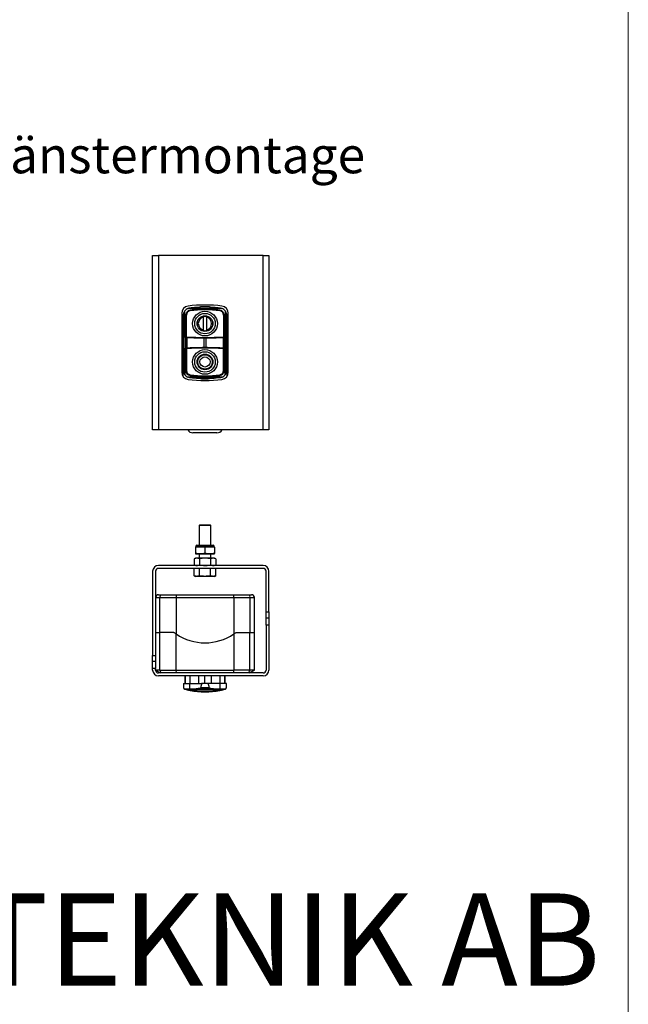
# Model space of a CAD drawing. Units: millimetres. Extents: x 12 to 403, y 16 to 284.
# Drawn here: x 361 to 403, y 82 to 150 of the extents above; entities that cross this region are included whole.
import ezdxf

# ---------------------------------------------------------------- set-up
doc = ezdxf.new("R2010")
doc.units = ezdxf.units.MM
doc.styles.add('SLDTEXTSTYLE0', font='TXT', dxfattribs={"width": 0.75})

# ---------------------------------------------------------------- blocks, each defined once
blk = doc.blocks.new('SW_NOTE_0_1')
at = {"color": 0, "linetype": 'Continuous', "lineweight": 0, "insert": (54.273, 8.186), "char_height": 6.35, "attachment_point": 2, "style": 'SLDTEXTSTYLE0'}
blk.add_mtext('RENSA AVSKILJARTEKNIK AB', dxfattribs=at)

msp = doc.modelspace()

# ---------------------------------------------------------------- linework, layer by layer
at = {"color": 7, "linetype": 'Continuous', "lineweight": 18}
msp.add_line((402.8423, 15.7063), (402.8423, 284.4772), dxfattribs=at)
at = {"color": 7, "linetype": 'Continuous', "lineweight": 25}
for p, q in [((370.1212, 121.8476), (370.1212, 133.8476)), ((370.1212, 133.8476), (370.5212, 133.8476)), ((370.5212, 133.8476), (370.5212, 121.8476)), ((377.7212, 133.8476), (370.5212, 133.8476)), ((377.7212, 121.8476), (377.7212, 133.8476)), ((377.7212, 133.8476), (378.1212, 133.8476)), ((378.1212, 133.8476), (378.1212, 121.8476)), ((374.8974, 130.2167), (372.5449, 130.2167)), ((374.0295, 130.3167), (373.4129, 130.3167)), ((373.95, 130.3193), (373.4924, 130.3193)), ((372.1212, 129.8761), (372.1212, 125.8191)), ((372.2494, 125.8792), (372.2494, 129.816)), ((372.2521, 129.8358), (372.2521, 125.8594)), ((372.338, 128.2164), (372.338, 130.0477)), ((372.4009, 129.7636), (372.4009, 128.2164)), ((372.4517, 128.2607), (372.4517, 129.7586)), ((374.9906, 129.7586), (374.9906, 128.2607)), ((375.0415, 128.2164), (375.0415, 129.7636)), ((375.1902, 129.8358), (375.1902, 125.8594)), ((375.1929, 125.8792), (375.1929, 129.816)), ((375.3212, 125.8191), (375.3212, 129.8761)), ((372.4009, 128.2164), (372.338, 128.2164)), ((372.3521, 128.2164), (372.3521, 127.4788)), ((372.3521, 128.2164), (372.4009, 128.2164)), ((372.4009, 127.4788), (372.4009, 128.2164)), ((372.4009, 128.2164), (372.4009, 128.2164)), ((372.4512, 127.4855), (372.4512, 128.2097)), ((372.4539, 128.2164), (372.4543, 128.2164)), ((372.4539, 128.2164), (372.4539, 128.2164)), ((372.548, 128.2164), (372.4539, 128.2164)), ((372.4543, 128.2164), (372.4543, 127.4788)), ((372.4543, 128.2164), (372.455, 128.2157)), ((372.4551, 128.2155), (372.455, 128.2157)), ((372.5694, 128.2157), (372.455, 128.2157)), ((372.4629, 128.2135), (372.4551, 128.2155)), ((372.4551, 128.2155), (372.4551, 127.4797)), ((372.4629, 128.2135), (372.4629, 127.4817)), ((372.548, 128.2164), (372.5694, 128.2157)), ((373.9844, 128.1866), (373.4579, 128.1866)), ((373.6403, 128.1777), (373.6403, 127.5175)), ((373.8021, 128.1777), (373.6403, 128.1777)), ((373.8021, 127.5175), (373.8021, 128.1777)), ((374.873, 128.2157), (374.8944, 128.2164)), ((374.9873, 128.2157), (374.873, 128.2157)), ((374.9885, 128.2164), (374.8944, 128.2164)), ((374.9873, 128.2155), (374.9794, 128.2135)), ((374.9794, 128.2135), (374.9794, 127.4817)), ((374.9873, 128.2157), (374.988, 128.2164)), ((374.9873, 128.2157), (374.9873, 128.2155)), ((374.9873, 128.2155), (374.9873, 127.4797)), ((374.988, 128.2164), (374.988, 127.4788)), ((374.988, 128.2164), (374.9885, 128.2164)), ((374.9885, 128.2164), (374.9885, 128.2164)), ((374.9912, 128.2097), (374.9912, 127.4855)), ((375.0415, 128.2164), (375.0902, 128.2164)), ((375.0415, 128.2164), (375.0415, 128.2164)), ((375.1043, 128.2164), (375.0415, 128.2164)), ((375.0415, 128.2164), (375.0415, 127.4788)), ((375.0902, 128.2164), (375.0902, 127.4788)), ((372.4009, 127.4788), (372.338, 127.4788)), ((372.338, 127.4788), (372.338, 125.6475)), ((372.4009, 127.4788), (372.3521, 127.4788)), ((372.4009, 127.4788), (372.4009, 127.4788)), ((372.4009, 125.9316), (372.4009, 127.4788)), ((372.5482, 127.4788), (372.4539, 127.4788)), ((372.4539, 127.4788), (372.4539, 127.4788)), ((372.4543, 127.4788), (372.4539, 127.4788)), ((372.455, 127.4795), (372.4543, 127.4788)), ((372.4551, 127.4797), (372.455, 127.4795)), ((372.5694, 127.4795), (372.455, 127.4795)), ((372.4629, 127.4817), (372.4551, 127.4797)), ((372.5694, 127.4795), (372.5482, 127.4788)), ((373.8021, 127.5175), (373.6403, 127.5175)), ((374.9873, 127.4795), (374.873, 127.4795)), ((374.8942, 127.4788), (374.873, 127.4795)), ((374.9888, 127.4788), (374.8942, 127.4788)), ((374.9873, 127.4797), (374.9794, 127.4817)), ((374.9873, 127.4795), (374.9873, 127.4797)), ((374.988, 127.4788), (374.9873, 127.4795)), ((374.9888, 127.4788), (374.988, 127.4788)), ((374.9888, 127.4788), (374.9888, 127.4788)), ((375.1043, 127.4788), (375.0415, 127.4788)), ((375.0415, 127.4788), (375.0415, 127.4788)), ((375.0902, 127.4788), (375.0415, 127.4788)), ((375.0415, 127.4788), (375.0415, 125.9316)), ((372.4517, 127.4345), (372.4517, 125.9366)), ((374.9906, 125.9366), (374.9906, 127.4345)), ((372.2212, 126.3476), (372.2494, 126.3476)), ((372.2212, 125.5191), (372.2212, 126.3476)), ((375.1929, 126.3476), (375.2212, 126.3476)), ((375.2212, 126.3476), (375.2212, 125.5191)), ((374.8974, 125.4785), (372.5449, 125.4785)), ((374.0295, 125.3785), (373.4129, 125.3785)), ((373.4924, 125.3759), (373.95, 125.3759)), ((370.5212, 121.8476), (370.1212, 121.8476)), ((377.7212, 121.8476), (370.5212, 121.8476)), ((378.1212, 121.8476), (377.7212, 121.8476)), ((373.3712, 115.3154), (373.3212, 115.2654)), ((373.3212, 115.2654), (373.3212, 113.9084)), ((374.1212, 115.2654), (373.3212, 115.2654)), ((373.3712, 115.3154), (374.0712, 115.3154)), ((374.1212, 115.2654), (374.0712, 115.3154)), ((374.1212, 113.9084), (374.1212, 115.2654)), ((373.1562, 113.9084), (374.2862, 113.9084)), ((373.0712, 113.8084), (373.3962, 113.8084)), ((373.0712, 113.7718), (373.0712, 113.345)), ((373.0712, 113.3084), (373.3962, 113.3084)), ((373.0862, 113.8384), (373.0862, 113.8084)), ((373.3212, 113.3084), (373.3212, 113.0154)), ((373.3962, 113.8084), (374.0462, 113.8084)), ((373.3962, 113.3084), (374.0462, 113.3084)), ((373.7212, 113.7718), (373.7212, 113.345)), ((374.0462, 113.8084), (374.3712, 113.8084)), ((374.0462, 113.3084), (374.3712, 113.3084)), ((374.1212, 113.0154), (374.1212, 113.3084)), ((374.3562, 113.8084), (374.3562, 113.8384)), ((374.3712, 113.7718), (374.3712, 113.345)), ((373.0712, 113.0154), (372.9706, 112.9788)), ((372.9706, 112.9788), (372.9706, 112.552)), ((372.9706, 112.552), (373.0712, 112.5154)), ((373.1583, 113.0154), (373.0712, 113.0154)), ((373.7212, 113.0154), (373.1583, 113.0154)), ((373.3459, 112.9788), (373.3459, 112.552)), ((374.2841, 113.0154), (373.7212, 113.0154)), ((374.0965, 112.9788), (374.0965, 112.552)), ((374.3712, 113.0154), (374.2841, 113.0154)), ((374.4717, 112.9788), (374.3712, 113.0154)), ((374.3712, 112.5154), (374.4717, 112.552)), ((374.4717, 112.9788), (374.4717, 112.552)), ((370.1212, 112.1154), (370.1212, 106.3154)), ((370.3212, 112.1154), (370.3212, 110.303)), ((377.7212, 112.5154), (370.5212, 112.5154)), ((377.7212, 112.3154), (370.5212, 112.3154)), ((372.9706, 111.802), (372.9706, 112.3154)), ((373.3459, 111.802), (373.3459, 112.3154)), ((374.0965, 111.802), (374.0965, 112.3154)), ((374.4717, 111.802), (374.4717, 112.3154)), ((377.9212, 109.3154), (377.9212, 112.1154)), ((378.1212, 109.3154), (378.1212, 112.1154)), ((372.9706, 111.802), (373.0712, 111.7654)), ((373.1583, 111.7654), (373.0712, 111.7654)), ((373.7212, 111.7654), (373.1583, 111.7654)), ((374.2841, 111.7654), (373.7212, 111.7654)), ((374.3712, 111.7654), (374.2841, 111.7654)), ((374.3712, 111.7654), (374.4717, 111.802)), ((370.6731, 110.503), (371.7538, 110.503)), ((371.7538, 110.503), (375.6885, 110.503)), ((375.6885, 110.503), (376.7693, 110.503)), ((370.3212, 110.303), (370.625, 110.303)), ((370.3212, 110.303), (370.3212, 107.9054)), ((370.625, 110.303), (371.7294, 110.303)), ((370.625, 107.9054), (370.625, 110.303)), ((371.7294, 110.303), (371.7294, 107.7981)), ((371.7294, 110.303), (375.713, 110.303)), ((375.713, 110.303), (376.8174, 110.303)), ((375.713, 110.303), (375.713, 107.7981)), ((376.8174, 110.303), (376.8174, 107.9054)), ((376.8174, 110.303), (377.1212, 110.303)), ((377.1212, 107.9054), (377.1212, 110.303)), ((377.9212, 109.3154), (378.1212, 109.3154)), ((377.9212, 108.9154), (377.9212, 109.3154)), ((378.1212, 109.3154), (378.1212, 108.9154)), ((377.9212, 108.9154), (378.1212, 108.9154)), ((377.9212, 108.4154), (377.9212, 108.9154)), ((378.1212, 108.9154), (378.1212, 108.4154)), ((370.3212, 107.9054), (370.625, 107.9054)), ((370.3212, 107.9054), (370.3212, 105.9154)), ((371.5787, 107.9054), (370.625, 107.9054)), ((370.625, 105.3154), (370.625, 107.9054)), ((371.7294, 107.7981), (371.5787, 107.9054)), ((371.5787, 107.9054), (371.7294, 107.7981)), ((371.7294, 105.3154), (371.7294, 107.7981)), ((375.713, 107.7981), (375.713, 105.3154)), ((375.8636, 107.9054), (376.8174, 107.9054)), ((376.8174, 107.9054), (377.1212, 107.9054)), ((376.8174, 105.3154), (376.8174, 107.9054)), ((377.1212, 105.3154), (377.1212, 107.9054)), ((378.1212, 108.4154), (377.9212, 108.4154)), ((377.9212, 108.4154), (377.9212, 105.3154)), ((378.1212, 108.4154), (378.1212, 105.3154)), ((370.1212, 106.3154), (370.3212, 106.3154)), ((370.1212, 105.9154), (370.1212, 106.3154)), ((370.1212, 105.9154), (370.3212, 105.9154)), ((370.1212, 105.4154), (370.1212, 105.9154)), ((370.3212, 105.9154), (370.3212, 105.4154)), ((370.3212, 105.4154), (370.1212, 105.4154)), ((370.1212, 105.3154), (370.1212, 105.4154)), ((370.3212, 105.3154), (370.3212, 105.4154)), ((370.625, 105.3154), (370.3212, 105.3154)), ((370.3212, 105.3154), (370.6712, 105.1154)), ((377.7212, 105.1154), (370.5212, 105.1154)), ((370.625, 105.3154), (371.7294, 105.3154)), ((370.7092, 105.1154), (370.625, 105.3154)), ((371.7294, 105.3154), (375.713, 105.3154)), ((371.7721, 105.1154), (371.7294, 105.3154)), ((375.713, 105.3154), (375.6702, 105.1154)), ((376.8174, 105.3154), (375.713, 105.3154)), ((376.7332, 105.1154), (376.8174, 105.3154)), ((376.7712, 105.1154), (377.1212, 105.3154)), ((377.1212, 105.3154), (376.8174, 105.3154)), ((377.7212, 104.9154), (370.5212, 104.9154)), ((372.3262, 104.9154), (372.3262, 104.3964)), ((373.2712, 104.9154), (373.2712, 104.3964)), ((374.1712, 104.3964), (374.1712, 104.9154)), ((375.1162, 104.3964), (375.1162, 104.9154)), ((372.2494, 104.3964), (372.6812, 104.3964)), ((372.5449, 103.9914), (372.338, 103.9914)), ((372.3521, 103.9904), (372.4009, 103.9904)), ((372.4009, 103.9904), (372.4009, 103.9914)), ((372.4512, 103.9904), (372.4512, 103.9914)), ((372.4539, 103.9904), (372.4512, 103.9904)), ((372.4539, 103.9914), (372.4539, 103.9904)), ((372.4539, 103.9904), (372.4543, 103.9904)), ((372.4543, 103.9904), (372.455, 103.9633)), ((372.5694, 103.9633), (372.455, 103.9633)), ((372.4551, 103.9623), (372.455, 103.9633)), ((372.4629, 103.9528), (372.4551, 103.9623)), ((374.8974, 103.9914), (372.5449, 103.9914)), ((372.6812, 103.9989), (372.6812, 104.3964)), ((372.6812, 104.3964), (373.4924, 104.3964)), ((372.8712, 103.9914), (372.8712, 103.9913)), ((372.8712, 103.9913), (373.0172, 103.9608)), ((374.5712, 103.9913), (372.8712, 103.9913)), ((374.2612, 103.9438), (373.1812, 103.9438)), ((374.0295, 104.0905), (373.4129, 104.0905)), ((373.9844, 103.8233), (373.4579, 103.8233)), ((373.95, 104.3964), (373.4924, 104.3964)), ((373.8021, 103.818), (373.6403, 103.818)), ((373.6419, 103.818), (373.8006, 103.818)), ((373.8006, 103.818), (373.897, 103.818)), ((374.7612, 104.3964), (373.95, 104.3964)), ((374.4252, 103.9608), (374.5712, 103.9913)), ((374.5712, 103.9913), (374.5712, 103.9914)), ((374.7612, 103.9989), (374.7612, 104.3964)), ((375.1929, 104.3964), (374.7612, 104.3964)), ((374.9873, 103.9633), (374.873, 103.9633)), ((375.1043, 103.9914), (374.8974, 103.9914)), ((374.9873, 103.9623), (374.9794, 103.9528)), ((374.9873, 103.9633), (374.988, 103.9904)), ((374.9873, 103.9633), (374.9873, 103.9623)), ((374.988, 103.9904), (374.9885, 103.9904)), ((374.9885, 103.9904), (374.9885, 103.9914)), ((374.9912, 103.9904), (374.9885, 103.9904)), ((374.9912, 103.9904), (374.9912, 103.9914)), ((374.9912, 103.9904), (374.9912, 103.9914)), ((374.9912, 103.9904), (374.9912, 103.9904)), ((375.0415, 103.9914), (375.0415, 103.9904)), ((375.0415, 103.9904), (375.0902, 103.9904)), ((375.1902, 104.0895), (375.1929, 104.3964))]:
    msp.add_line(p, q, dxfattribs=at)
at = {"color": 8, "linetype": 'Continuous', "lineweight": 25}
for p, q in [((374.3562, 113.8384), (373.0862, 113.8384)), ((372.361, 104.9154), (372.361, 104.3964)), ((372.6814, 104.9154), (372.6814, 104.3964)), ((373.7212, 104.3964), (373.7212, 104.9154)), ((374.7609, 104.3964), (374.7609, 104.9154)), ((375.0813, 104.3964), (375.0813, 104.9154)), ((374.4252, 103.9608), (373.0172, 103.9608))]:
    msp.add_line(p, q, dxfattribs=at)
at = {"color": 7, "linetype": 'Continuous', "lineweight": 25, "flags": 128}
for points in [[(375.1043, 130.0477), (375.1043, 130.0167), (375.1043, 129.2167), (375.1043, 128.2164)], [(375.1043, 125.6475), (375.1043, 125.6785), (375.1043, 126.4785), (375.1043, 127.4788)], [(372.2494, 104.3964), (372.2507, 104.2543), (372.2521, 104.0895)]]:
    msp.add_lwpolyline(points, dxfattribs=at)
at = {"color": 7, "linetype": 'Continuous', "lineweight": 25}
for centre, radius in [((373.7212, 129.1676), 0.85), ((373.7212, 129.1676), 0.704), ((373.7212, 129.1676), 0.54), ((373.7212, 129.1676), 0.5251), ((373.7212, 126.5276), 0.85), ((373.7212, 126.5276), 0.704), ((373.7212, 126.5276), 0.54), ((373.7212, 126.5276), 0.5251), ((373.7212, 126.5276), 0.5), ((373.7212, 126.5276), 0.35)]:
    msp.add_circle(centre, radius, dxfattribs=at)
for centre, radius, start, end in [((372.6212, 129.8761), 0.5, 97.435602, 180), ((372.7462, 129.759), 0.5, 113.735427, 144.719811), ((373.7212, 121.4476), 9, 82.564398, 97.435602), ((373.7197, 122.3325), 7.8355, 82.476377, 97.500898), ((373.7212, 122.3226), 8, 91.638896, 92.208413), ((373.7212, 122.3226), 8, 87.791587, 88.361104), ((374.8212, 129.8761), 0.5, 0, 82.564398), ((374.6962, 129.759), 0.5, 35.280189, 66.264573), ((372.7462, 129.759), 0.5, 171.158063, 173.449781), ((372.7438, 129.7612), 0.343, 97.879331, 179.594078), ((372.7493, 129.7558), 0.2976, 97.902755, 179.460424), ((373.7229, 122.3437), 7.7734, 82.526125, 97.498733), ((373.7212, 129.1676), 0.4584, 102.60172, 257.39828), ((373.7212, 129.1676), 0.4584, 282.60172, 77.39828), ((374.6936, 129.7567), 0.2971, 0.354348, 82.184305), ((374.6993, 129.7615), 0.3422, 0.352672, 82.22191), ((374.6962, 129.759), 0.5, 6.550219, 8.841937), ((372.4613, 128.2095), 0.0102, 137.429097, 179.011854), ((372.4724, 128.2614), 0.0207, 181.81484, 266.1144), ((372.4613, 128.2095), 0.0102, 88.751272, 137.218355), ((373.7212, 160.4656), 32.2705, 267.763011, 267.916544), ((373.7212, 162.8176), 34.5995, 267.929259, 272.070741), ((373.7212, 160.4656), 32.2705, 267.954582, 272.045418), ((373.7212, 160.4656), 32.2705, 272.083456, 272.236989), ((374.9705, 128.2608), 0.0201, 272.369466, 359.70136), ((374.9811, 128.2096), 0.0101, 42.572248, 91.69684), ((374.9811, 128.2096), 0.0101, 0.540047, 42.360585), ((372.4614, 127.4857), 0.0102, 181.305994, 222.662753), ((372.4724, 127.4338), 0.0207, 93.8856, 178.18516), ((372.4614, 127.4857), 0.0102, 222.870569, 270.930893), ((373.7212, 95.2296), 32.2705, 92.083085, 92.236989), ((373.7212, 92.8776), 34.5995, 87.929259, 92.070741), ((373.7212, 95.2296), 32.2705, 87.954582, 92.045418), ((373.7212, 95.2296), 32.2705, 87.763011, 87.916915), ((374.9705, 127.4344), 0.0201, 0.29864, 87.630534), ((374.9815, 127.4851), 0.00963, 265.465973, 318.870265), ((374.9815, 127.4851), 0.00963, 319.084875, 2.297152), ((372.6212, 125.8191), 0.5, 180, 262.564398), ((372.7462, 125.9362), 0.5, 186.55021, 188.841931), ((372.7462, 125.9362), 0.5, 215.280188, 246.264573), ((372.7299, 125.9221), 0.3292, 178.356145, 264.114375), ((372.7493, 125.9394), 0.2976, 180.539576, 262.097245), ((373.7245, 133.4105), 7.8832, 262.504298, 277.441554), ((373.7229, 133.3515), 7.7734, 262.501267, 277.473875), ((374.6936, 125.9385), 0.2971, 277.815695, 359.645652), ((374.7041, 125.9286), 0.3374, 277.053185, 0.508787), ((374.8212, 125.8191), 0.5, 277.435602, 0), ((374.6962, 125.9362), 0.5, 293.735427, 324.719812), ((374.6962, 125.9362), 0.5, 351.158069, 353.44979), ((373.7212, 134.2476), 9, 262.564398, 277.435602), ((373.7212, 133.3726), 8, 267.79158, 268.361099), ((373.7212, 133.3726), 8, 271.638901, 272.20842), ((372.8952, 122.0716), 0.424, 211.890792, 270), ((374.5472, 122.0716), 0.424, 270, 328.109208), ((373.1562, 113.8384), 0.07, 90, 180), ((374.2862, 113.8384), 0.07, 0, 90), ((370.5212, 112.1154), 0.4, 90, 180), ((370.5212, 112.1154), 0.2, 90, 180), ((377.7212, 112.1154), 0.4, 0, 90), ((377.7212, 112.1154), 0.2, 0, 90), ((370.5212, 110.303), 0.2, 90, 180), ((370.869, 110.3501), 0.2485, 142.030449, 190.927845), ((376.5734, 110.3501), 0.2485, 349.072402, 37.969153), ((376.9212, 110.303), 0.2, 0, 90), ((373.7212, 110.7554), 3.5655, 236.038781, 303.961218), ((373.7212, 110.7554), 3.5655, 303.961218, 306.933258), ((370.5212, 105.3154), 0.4, 180, 270), ((370.5212, 105.3154), 0.2, 180, 270), ((377.7212, 105.3154), 0.4, 270, 0), ((377.7212, 105.3154), 0.2, 270, 0), ((372.3521, 104.0904), 0.1, 261.890463, 270.000013), ((373.7212, 109.7365), 5.919, 257.726531, 267.451102), ((373.1812, 104.7438), 0.8, 258.172173, 269.999985), ((373.7212, 109.7365), 5.919, 272.548898, 282.273469), ((374.2612, 104.7438), 0.8, 270.000015, 281.827827), ((375.0902, 104.0904), 0.1, 269.999985, 278.109537)]:
    msp.add_arc(centre, radius, start, end, dxfattribs=at)
for centre, major_axis, ratio, start_param, end_param in [((372.3521, 128.2192), (0.1, 0), 0.027497, 4.5708509, 4.7123892), ((373.7212, 129.4137), (5.919, 0), 0.2075074, 4.4981765, 4.6679023), ((373.7212, 129.4137), (5.919, 0), 0.2075074, 4.7568757, 4.9266014), ((375.0902, 128.2192), (0.1, 0), 0.027497, 4.7123887, 4.8539271), ((372.3521, 127.4761), (0.1, 0), 0.0272266, 1.5707961, 1.7123344), ((373.7212, 126.2899), (5.919, 0), 0.2060647, 1.6249756, 1.7850088), ((373.7212, 126.2899), (5.919, 0), 0.2060647, 1.3565839, 1.516617), ((375.0902, 127.4761), (0.1, 0), 0.0272266, 1.4292582, 1.5707966), ((371.7538, 110.303), (0, 0.2), 0.1220213, 0, 1.5707963), ((375.6885, 110.303), (0, 0.2), 0.1220213, 4.712389, 6.2831853), ((373.7212, 1276.8154), (0, 1173.5998), 0.027497, 3.1052295, 3.1058934), ((373.7212, 259.3791), (0, 155.5149), 0.2075074, 3.1058934, 3.1772919), ((373.7212, -811.9455), (0, 916.7168), 0.0087268, 0.0286041, 0.0385441), ((373.7212, -811.9455), (0, 916.7168), 0.0087268, 6.2446412, 6.2545812), ((373.7212, 1276.8154), (0, 1173.5998), 0.027497, 3.1772919, 3.1779558)]:
    msp.add_ellipse(centre, major_axis=major_axis, ratio=ratio, start_param=start_param, end_param=end_param, dxfattribs=at)
for points, knots in [([(372.5449, 130.2167), (372.5757, 130.2284), (372.6201, 130.2454), (372.6669, 130.2525), (372.6812, 130.2547)], [0, 0, 0, 0, 0.6938932, 1, 1, 1, 1]), ([(372.6812, 130.2547), (372.7472, 130.2629), (372.8894, 130.2805), (373.1081, 130.3001), (373.2703, 130.3103), (373.3614, 130.3145), (373.3807, 130.3154), (373.3926, 130.3159), (373.4003, 130.3162), (373.4059, 130.3164), (373.4095, 130.3165), (373.4118, 130.3166), (373.4127, 130.3167), (373.4129, 130.3167), (373.4129, 130.3167)], [0, 0, 0, 0, 0.269013, 0.5791595, 0.8890794, 0.929658, 0.953623, 0.9691737, 0.9795923, 0.9867031, 0.993775, 0.9966623, 0.9995799, 1, 1, 1, 1]), ([(374.0295, 130.3167), (374.0295, 130.3167), (374.0297, 130.3166), (374.0309, 130.3166), (374.0358, 130.3164), (374.0577, 130.3155), (374.1479, 130.3116), (374.3801, 130.2977), (374.602, 130.2754), (374.7541, 130.2556), (374.7612, 130.2547)], [0, 0, 0, 0, 0.00083446, 0.00340275, 0.0082892, 0.02620402, 0.09719081, 0.3799684, 0.97125112, 1, 1, 1, 1]), ([(374.7612, 130.2547), (374.8039, 130.2462), (374.8504, 130.237), (374.8938, 130.2182), (374.8974, 130.2167)], [0, 0, 0, 0, 0.9166975, 1, 1, 1, 1]), ([(372.2521, 129.8358), (372.2522, 129.8362), (372.2523, 129.8372), (372.2538, 129.8462), (372.2615, 129.8871), (372.2832, 129.9599), (372.3205, 130.0197), (372.338, 130.0477)], [0, 0, 0, 0, 0.0248944, 0.0607094, 0.1694133, 0.6101203, 1, 1, 1, 1]), ([(373.8212, 129.6676), (373.7878, 129.6676), (373.7212, 129.6676), (373.6545, 129.6676), (373.6212, 129.6676)], [0, 0, 0, 0, 0.4999991, 1, 1, 1, 1]), ([(373.6212, 129.6676), (373.6212, 129.6534), (373.6212, 129.6357), (373.6212, 129.6183), (373.6212, 129.6149)], [0, 0, 0, 0, 0.8041175, 1, 1, 1, 1]), ([(373.6212, 128.7203), (373.6212, 128.8693), (373.6212, 129.0515), (373.6212, 129.3504), (373.6212, 129.4993), (373.6212, 129.6149)], [0, 0, 0, 0, 0.499936, 0.6115584, 1, 1, 1, 1]), ([(373.8212, 129.6149), (373.8212, 129.6285), (373.8212, 129.6459), (373.8212, 129.6636), (373.8212, 129.6676)], [0, 0, 0, 0, 0.7759502, 1, 1, 1, 1]), ([(373.8212, 129.6149), (373.8212, 129.4659), (373.8212, 129.2837), (373.8212, 128.9848), (373.8212, 128.8359), (373.8212, 128.7203)], [0, 0, 0, 0, 0.4999361, 0.6115585, 1, 1, 1, 1]), ([(375.1043, 130.0477), (375.1163, 130.0294), (375.1525, 129.9736), (375.1758, 129.9063), (375.1865, 129.8573), (375.1888, 129.8444), (375.1899, 129.8377), (375.1902, 129.836), (375.1902, 129.8358), (375.1902, 129.8358)], [0, 0, 0, 0, 0.2580876, 0.7824417, 0.8625649, 0.9412127, 0.9715614, 0.9950171, 1, 1, 1, 1]), ([(373.4579, 128.1866), (373.4675, 128.1863), (373.4941, 128.1856), (373.5322, 128.1841), (373.5685, 128.1826), (373.5928, 128.1814), (373.609, 128.1805), (373.6199, 128.1798), (373.6271, 128.1792), (373.632, 128.1788), (373.6352, 128.1785), (373.6374, 128.1782), (373.6389, 128.178), (373.6397, 128.1778), (373.6402, 128.1777), (373.6403, 128.1777)], [0, 0, 0, 0, 0.1564472, 0.4382531, 0.6268699, 0.7530755, 0.8375123, 0.8940071, 0.9318127, 0.9571219, 0.9740719, 0.9854345, 0.993059, 0.9981866, 1, 1, 1, 1]), ([(373.6212, 128.7203), (373.6212, 128.7067), (373.6212, 128.6893), (373.6212, 128.6716), (373.6212, 128.6676)], [0, 0, 0, 0, 0.7759536, 1, 1, 1, 1]), ([(373.6212, 128.6676), (373.6545, 128.6676), (373.7212, 128.6676), (373.7878, 128.6676), (373.8212, 128.6676)], [0, 0, 0, 0, 0.5000009, 1, 1, 1, 1]), ([(373.8021, 128.1777), (373.8025, 128.1778), (373.8055, 128.1784), (373.8195, 128.1796), (373.8765, 128.1831), (373.9342, 128.1852), (373.981, 128.1865), (373.9844, 128.1866)], [0, 0, 0, 0, 0.0066696, 0.0513763, 0.2299952, 0.9443547, 1, 1, 1, 1]), ([(373.8212, 128.6676), (373.8212, 128.6818), (373.8212, 128.6995), (373.8212, 128.7169), (373.8212, 128.7203)], [0, 0, 0, 0, 0.8041175, 1, 1, 1, 1]), ([(373.6403, 127.5175), (373.6405, 127.5175), (373.6408, 127.5174), (373.6412, 127.5173), (373.6415, 127.5172), (373.6416, 127.5171), (373.6418, 127.5171), (373.6419, 127.517), (373.6419, 127.5169), (373.6419, 127.5169), (373.6419, 127.5169), (373.6419, 127.5168), (373.6419, 127.5168), (373.6417, 127.5166), (373.641, 127.5164), (373.6382, 127.5159), (373.6268, 127.5147), (373.581, 127.5123), (373.5034, 127.5093), (373.4345, 127.5083), (373.4006, 127.5078)], [0, 0, 0, 0, 0.0023346, 0.0040058, 0.005142, 0.0059189, 0.0066343, 0.007023, 0.0072846, 0.0074728, 0.0075369, 0.0077315, 0.0079837, 0.0084566, 0.0101623, 0.0169282, 0.0438701, 0.1515084, 0.5819801, 1, 1, 1, 1]), ([(374.0417, 127.5078), (374.0108, 127.5082), (373.9635, 127.5088), (373.9052, 127.5107), (373.8705, 127.5121), (373.8473, 127.5131), (373.8317, 127.5139), (373.8213, 127.5145), (373.8144, 127.515), (373.8097, 127.5153), (373.8066, 127.5156), (373.8045, 127.5159), (373.8031, 127.5161), (373.8022, 127.5162), (373.8016, 127.5163), (373.8012, 127.5164), (373.8009, 127.5165), (373.8007, 127.5166), (373.8006, 127.5167), (373.8005, 127.5168), (373.8004, 127.5168), (373.8004, 127.5169), (373.8004, 127.5169), (373.8004, 127.5169), (373.8005, 127.517), (373.8006, 127.5171), (373.8012, 127.5173), (373.8017, 127.5174), (373.8021, 127.5175)], [0, 0, 0, 0, 0.3808594, 0.5830514, 0.7183823, 0.8089355, 0.8695232, 0.9100616, 0.9371899, 0.9553484, 0.9675082, 0.9756569, 0.9811241, 0.9847957, 0.9872688, 0.98894, 0.9900762, 0.9908545, 0.9915685, 0.9919573, 0.9922188, 0.992407, 0.9924711, 0.9926661, 0.9929183, 0.9933901, 0.995097, 1, 1, 1, 1]), ([(372.338, 125.6475), (372.3261, 125.6658), (372.2898, 125.7216), (372.2666, 125.7889), (372.2558, 125.838), (372.2535, 125.8508), (372.2524, 125.8575), (372.2522, 125.8592), (372.2521, 125.8594), (372.2521, 125.8594)], [0, 0, 0, 0, 0.2580879, 0.7824417, 0.8625654, 0.9412128, 0.9715614, 0.9950171, 1, 1, 1, 1]), ([(372.6812, 125.4405), (372.6385, 125.449), (372.5919, 125.4582), (372.5485, 125.477), (372.5449, 125.4785)], [0, 0, 0, 0, 0.9167, 1, 1, 1, 1]), ([(373.4129, 125.3785), (373.4128, 125.3785), (373.4125, 125.3786), (373.4107, 125.3786), (373.4025, 125.3789), (373.3665, 125.3804), (373.2203, 125.3873), (372.984, 125.404), (372.7765, 125.429), (372.6812, 125.4405)], [0, 0, 0, 0, 0.00130831, 0.00418688, 0.0115186, 0.04039673, 0.15483306, 0.61151898, 1, 1, 1, 1]), ([(374.7612, 125.4405), (374.5771, 125.4198), (374.3544, 125.3947), (374.1241, 125.3826), (374.073, 125.3803), (374.0569, 125.3796), (374.0467, 125.3792), (374.04, 125.379), (374.0351, 125.3788), (374.032, 125.3786), (374.0301, 125.3786), (374.0297, 125.3786), (374.0295, 125.3785)], [0, 0, 0, 0, 0.7489111, 0.9062322, 0.93931, 0.9597983, 0.9732846, 0.9823842, 0.9886321, 0.9951658, 0.9976206, 1, 1, 1, 1]), ([(374.8974, 125.4785), (374.8666, 125.4668), (374.8223, 125.4499), (374.7755, 125.4427), (374.7612, 125.4405)], [0, 0, 0, 0, 0.69389294, 1, 1, 1, 1]), ([(375.1902, 125.8594), (375.1902, 125.859), (375.19, 125.858), (375.1886, 125.849), (375.1808, 125.8081), (375.1591, 125.7353), (375.1218, 125.6755), (375.1043, 125.6475)], [0, 0, 0, 0, 0.0248943, 0.0607094, 0.1694133, 0.6101203, 1, 1, 1, 1]), ([(374.5472, 121.6476), (374.5445, 121.6476), (374.539, 121.6476), (374.493, 121.6476), (374.4168, 121.6476), (374.3094, 121.6476), (374.1773, 121.6476), (374.0293, 121.6476), (373.8753, 121.6476), (373.7212, 121.6476), (373.567, 121.6476), (373.4131, 121.6476), (373.265, 121.6476), (373.133, 121.6476), (373.0255, 121.6476), (372.9493, 121.6476), (372.9034, 121.6476), (372.8979, 121.6476), (372.8952, 121.6476)], [0, 0, 0, 0, 0.0582581, 0.1200057, 0.1843204, 0.2500001, 0.3156797, 0.3799943, 0.441742, 0.5, 0.5582581, 0.6200057, 0.6843204, 0.75, 0.8156796, 0.8799943, 0.9417419, 1, 1, 1, 1]), ([(373.0712, 113.7718), (373.1248, 113.7821), (373.2324, 113.8029), (373.3414, 113.8065), (373.3962, 113.8084)], [0, 0, 0, 0, 0.4981126, 1, 1, 1, 1]), ([(373.0712, 113.8084), (373.0712, 113.8017), (373.0712, 113.7948), (373.0712, 113.7724), (373.0712, 113.7718)], [0, 0, 0, 0, 0.9730045, 1, 1, 1, 1]), ([(373.3962, 113.3084), (373.3419, 113.3102), (373.2328, 113.3138), (373.1252, 113.3345), (373.0712, 113.345)], [0, 0, 0, 0, 0.4977806, 1, 1, 1, 1]), ([(373.0712, 113.345), (373.0712, 113.3444), (373.0712, 113.3219), (373.0712, 113.3151), (373.0712, 113.3084)], [0, 0, 0, 0, 0.0269955, 1, 1, 1, 1]), ([(373.3962, 113.8084), (373.4505, 113.8066), (373.5595, 113.8029), (373.6671, 113.7822), (373.7212, 113.7718)], [0, 0, 0, 0, 0.4977802, 1, 1, 1, 1]), ([(373.7212, 113.345), (373.6676, 113.3346), (373.56, 113.3139), (373.4509, 113.3102), (373.3962, 113.3084)], [0, 0, 0, 0, 0.498113, 1, 1, 1, 1]), ([(373.7212, 113.7718), (373.7748, 113.7821), (373.8824, 113.8029), (373.9914, 113.8065), (374.0462, 113.8084)], [0, 0, 0, 0, 0.498113, 1, 1, 1, 1]), ([(374.0462, 113.3084), (373.9919, 113.3102), (373.8828, 113.3138), (373.7752, 113.3345), (373.7212, 113.345)], [0, 0, 0, 0, 0.4977802, 1, 1, 1, 1]), ([(374.0462, 113.8084), (374.1005, 113.8066), (374.2095, 113.8029), (374.3171, 113.7822), (374.3712, 113.7718)], [0, 0, 0, 0, 0.497781, 1, 1, 1, 1]), ([(374.3712, 113.345), (374.3176, 113.3346), (374.21, 113.3139), (374.1009, 113.3102), (374.0462, 113.3084)], [0, 0, 0, 0, 0.4981122, 1, 1, 1, 1]), ([(374.3712, 113.7718), (374.3712, 113.7724), (374.3712, 113.7948), (374.3712, 113.8017), (374.3712, 113.8084)], [0, 0, 0, 0, 0.0269954, 1, 1, 1, 1]), ([(374.3712, 113.3084), (374.3712, 113.3151), (374.3712, 113.3219), (374.3712, 113.3444), (374.3712, 113.345)], [0, 0, 0, 0, 0.9730046, 1, 1, 1, 1]), ([(373.1583, 113.0154), (373.1269, 113.0135), (373.064, 113.0099), (373.0018, 112.9892), (372.9706, 112.9788)], [0, 0, 0, 0, 0.4977804, 1, 1, 1, 1]), ([(372.9706, 112.552), (373.0016, 112.5416), (373.0637, 112.5208), (373.1267, 112.5172), (373.1583, 112.5154)], [0, 0, 0, 0, 0.498113, 1, 1, 1, 1]), ([(373.3459, 112.9788), (373.315, 112.9891), (373.2528, 113.0099), (373.1899, 113.0135), (373.1583, 113.0154)], [0, 0, 0, 0, 0.4981128, 1, 1, 1, 1]), ([(373.1583, 112.5154), (373.1896, 112.5172), (373.2526, 112.5208), (373.3147, 112.5415), (373.3459, 112.552)], [0, 0, 0, 0, 0.4977806, 1, 1, 1, 1]), ([(373.7212, 113.0154), (373.5992, 113.0087), (373.4734, 113.0019), (373.3497, 112.9794), (373.3459, 112.9788)], [0, 0, 0, 0, 0.96902343, 1, 1, 1, 1]), ([(373.3459, 112.552), (373.3497, 112.5513), (373.4734, 112.5288), (373.5992, 112.522), (373.7212, 112.5154)], [0, 0, 0, 0, 0.03097657, 1, 1, 1, 1]), ([(374.0965, 112.9788), (374.0659, 112.9841), (373.942, 113.0058), (373.8161, 113.0113), (373.7212, 113.0154)], [0, 0, 0, 0, 0.2462064, 1, 1, 1, 1]), ([(373.7212, 112.5154), (373.8161, 112.5194), (373.942, 112.5249), (374.0659, 112.5466), (374.0965, 112.552)], [0, 0, 0, 0, 0.7537936, 1, 1, 1, 1]), ([(374.2841, 113.0154), (374.2528, 113.0135), (374.1898, 113.0099), (374.1277, 112.9892), (374.0965, 112.9788)], [0, 0, 0, 0, 0.4977804, 1, 1, 1, 1]), ([(374.0965, 112.552), (374.1274, 112.5416), (374.1895, 112.5208), (374.2525, 112.5172), (374.2841, 112.5154)], [0, 0, 0, 0, 0.4981131, 1, 1, 1, 1]), ([(374.4717, 112.9788), (374.4408, 112.9891), (374.3787, 113.0099), (374.3157, 113.0135), (374.2841, 113.0154)], [0, 0, 0, 0, 0.4981128, 1, 1, 1, 1]), ([(374.2841, 112.5154), (374.3154, 112.5172), (374.3784, 112.5208), (374.4405, 112.5415), (374.4717, 112.552)], [0, 0, 0, 0, 0.4977806, 1, 1, 1, 1]), ([(373.1583, 111.7654), (373.1269, 111.7672), (373.064, 111.7708), (373.0018, 111.7915), (372.9706, 111.802)], [0, 0, 0, 0, 0.4977804, 1, 1, 1, 1]), ([(373.3459, 111.802), (373.315, 111.7916), (373.2528, 111.7708), (373.1899, 111.7672), (373.1583, 111.7654)], [0, 0, 0, 0, 0.4981128, 1, 1, 1, 1]), ([(373.7212, 111.7654), (373.5992, 111.772), (373.4734, 111.7788), (373.3497, 111.8013), (373.3459, 111.802)], [0, 0, 0, 0, 0.96902343, 1, 1, 1, 1]), ([(374.0965, 111.802), (374.0659, 111.7966), (373.942, 111.7749), (373.8161, 111.7694), (373.7212, 111.7654)], [0, 0, 0, 0, 0.2462064, 1, 1, 1, 1]), ([(374.2841, 111.7654), (374.2528, 111.7672), (374.1898, 111.7708), (374.1277, 111.7915), (374.0965, 111.802)], [0, 0, 0, 0, 0.4977804, 1, 1, 1, 1]), ([(374.4717, 111.802), (374.4408, 111.7916), (374.3787, 111.7708), (374.3157, 111.7672), (374.2841, 111.7654)], [0, 0, 0, 0, 0.4981128, 1, 1, 1, 1]), ([(370.5212, 110.503), (370.5232, 110.503), (370.5274, 110.503), (370.5609, 110.503), (370.6107, 110.503), (370.6527, 110.503), (370.6731, 110.503)], [0, 0, 0, 0, 0.2429829, 0.4999986, 0.757016, 1, 1, 1, 1]), ([(376.7693, 110.503), (376.7897, 110.503), (376.8317, 110.503), (376.8814, 110.503), (376.915, 110.503), (376.9192, 110.503), (376.9212, 110.503)], [0, 0, 0, 0, 0.2429833, 0.4999999, 0.7570169, 1, 1, 1, 1]), ([(372.2521, 104.0895), (372.2522, 104.0874), (372.2523, 104.0822), (372.2538, 104.0704), (372.2615, 104.042), (372.2832, 104.0095), (372.3205, 103.9972), (372.338, 103.9914)], [0, 0, 0, 0, 0.0248944, 0.0607094, 0.1694133, 0.6101203, 1, 1, 1, 1]), ([(372.5449, 103.9914), (372.5757, 103.9928), (372.6201, 103.9948), (372.6669, 103.9979), (372.6812, 103.9989)], [0, 0, 0, 0, 0.6938932, 1, 1, 1, 1]), ([(372.6812, 103.9989), (372.7472, 104.0032), (372.8894, 104.0124), (373.1081, 104.032), (373.2703, 104.0531), (373.3614, 104.0705), (373.3807, 104.0751), (373.3926, 104.0785), (373.4003, 104.0813), (373.4059, 104.0838), (373.4095, 104.086), (373.4118, 104.0882), (373.4127, 104.0896), (373.4129, 104.0904), (373.4129, 104.0905)], [0, 0, 0, 0, 0.269013, 0.5791595, 0.8890794, 0.929658, 0.953623, 0.9691737, 0.9795923, 0.9867031, 0.993775, 0.9966623, 0.9995799, 1, 1, 1, 1]), ([(373.4579, 103.8233), (373.4675, 103.8229), (373.4941, 103.8218), (373.5322, 103.8205), (373.5685, 103.8194), (373.5928, 103.8189), (373.609, 103.8186), (373.6199, 103.8184), (373.6271, 103.8182), (373.632, 103.8182), (373.6352, 103.8181), (373.6374, 103.8181), (373.6389, 103.8181), (373.6397, 103.8181), (373.6402, 103.818), (373.6403, 103.818)], [0, 0, 0, 0, 0.1564472, 0.4382531, 0.6268699, 0.7530755, 0.8375123, 0.8940071, 0.9318127, 0.9571219, 0.9740719, 0.9854345, 0.993059, 0.9981866, 1, 1, 1, 1]), ([(373.8021, 103.818), (373.8025, 103.8181), (373.8055, 103.8181), (373.8195, 103.8183), (373.8765, 103.8193), (373.9342, 103.8211), (373.981, 103.8232), (373.9844, 103.8233)], [0, 0, 0, 0, 0.0066696, 0.0513763, 0.2299952, 0.9443547, 1, 1, 1, 1]), ([(374.0295, 104.0905), (374.0295, 104.0903), (374.0297, 104.0895), (374.0309, 104.0877), (374.0358, 104.0837), (374.0577, 104.0751), (374.1479, 104.0569), (374.3801, 104.0279), (374.602, 104.0076), (374.7541, 103.9993), (374.7612, 103.9989)], [0, 0, 0, 0, 0.00083446, 0.00340275, 0.0082892, 0.02620402, 0.09719081, 0.3799684, 0.97125112, 1, 1, 1, 1]), ([(374.7612, 103.9989), (374.8039, 103.9955), (374.8504, 103.9917), (374.8938, 103.9914), (374.8974, 103.9914)], [0, 0, 0, 0, 0.9166975, 1, 1, 1, 1]), ([(375.1043, 103.9914), (375.1163, 103.9946), (375.1525, 104.0044), (375.1758, 104.0325), (375.1865, 104.0625), (375.1888, 104.0725), (375.1899, 104.0818), (375.1902, 104.0866), (375.1902, 104.0891), (375.1902, 104.0895)], [0, 0, 0, 0, 0.2580876, 0.7824417, 0.8625649, 0.9412127, 0.9715614, 0.9950171, 1, 1, 1, 1])]:
    msp.add_open_spline(points, degree=3, knots=knots, dxfattribs=at)

# ---------------------------------------------------------------- block references
at = {"color": 7, "linetype": 'Continuous', "lineweight": 0}
msp.add_blockref('SW_NOTE_0_1', (288.6209, 81.7503), dxfattribs=at)

# ---------------------------------------------------------------- texts
at = {"color": 7, "linetype": 'Continuous', "lineweight": 0, "insert": (329.2048, 142.0175), "char_height": 2.5, "attachment_point": 1, "style": 'SLDTEXTSTYLE0'}
msp.add_mtext('Startknapp höger/vänstermontage', dxfattribs=at)

doc.saveas('drawing.dxf')
